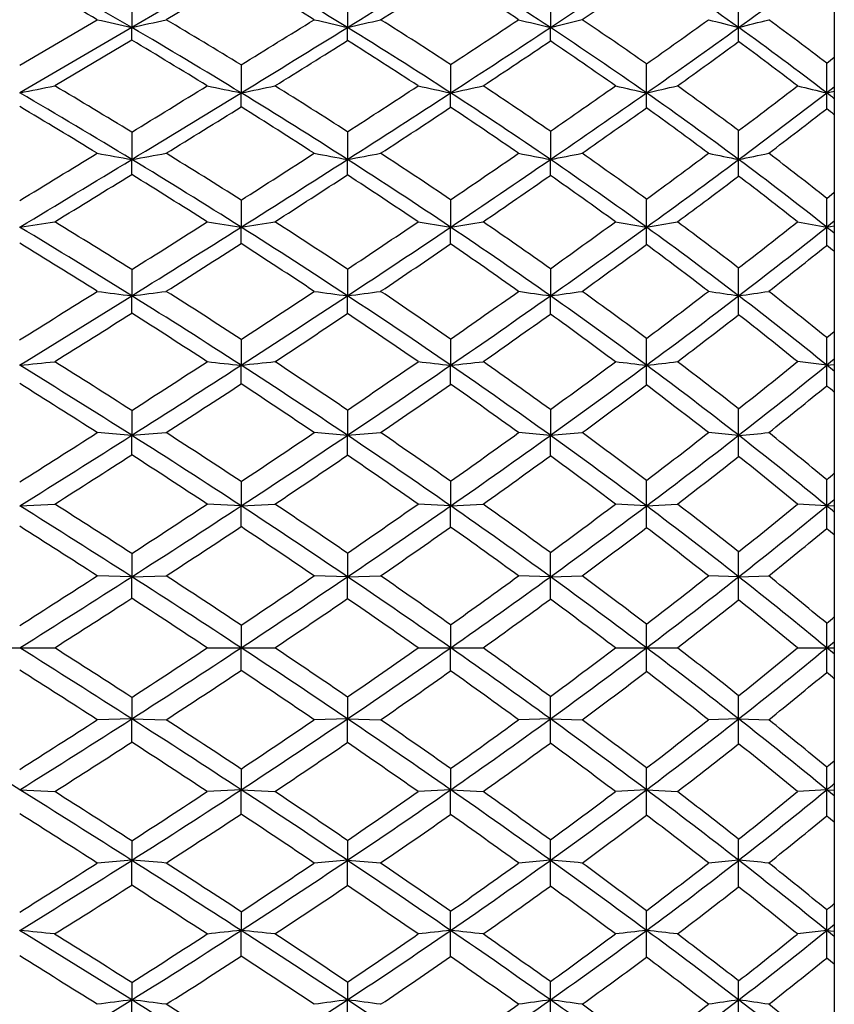
# Model space of a CAD drawing. Units: inches. Extents: x 0 to 11, y 0 to 8.5.
# Drawn here: x 7.1 to 7.3, y 6.4 to 6.7 of the extents above; entities that cross this region are included whole.
import ezdxf

# ---------------------------------------------------------------- set-up
doc = ezdxf.new("R2010")
doc.units = ezdxf.units.IN
doc.header["$LTSCALE"] = 0.605
doc.header["$MEASUREMENT"] = 0
doc.layers.get('0').update_dxf_attribs({"linetype": 'CONTINUOUS'})

msp = doc.modelspace()

# ---------------------------------------------------------------- linework, layer by layer
at = {"color": 7, "linetype": 'Continuous'}
for p, q in [((7.33653, 7.11778), (7.33653, 5.88178)), ((7.17461, 6.68644), (7.14477, 6.669)), ((7.17461, 6.6833), (7.15417, 6.67114)), ((7.14477, 6.67668), (7.14477, 6.669)), ((7.20365, 6.67678), (7.20365, 6.669)), ((7.25903, 6.67691), (7.25904, 6.669)), ((7.11418, 6.65872), (7.13534, 6.67114)), ((7.14477, 6.669), (7.11418, 6.65118)), ((7.14477, 6.66556), (7.14477, 6.669)), ((7.14477, 6.66556), (7.12373, 6.65309)), ((7.23181, 6.65891), (7.23181, 6.65118)), ((7.33445, 6.65928), (7.33653, 6.6609)), ((7.17461, 6.6588), (7.17461, 6.65118)), ((7.33653, 6.65276), (7.33447, 6.65118)), ((7.33447, 6.65118), (7.33653, 6.65167)), ((7.14477, 6.64046), (7.14477, 6.63301)), ((7.20365, 6.64056), (7.20365, 6.63301)), ((7.25903, 6.6407), (7.25904, 6.63301)), ((7.14477, 6.6289), (7.14477, 6.63301)), ((7.33445, 6.6224), (7.33653, 6.62407)), ((7.17461, 6.6219), (7.17461, 6.61455)), ((7.23181, 6.62202), (7.23181, 6.61455)), ((7.33653, 6.61618), (7.33447, 6.61455)), ((7.17461, 6.61007), (7.17461, 6.61455)), ((7.33447, 6.61455), (7.33653, 6.61492)), ((7.14477, 6.60296), (7.14477, 6.59582)), ((7.20365, 6.60307), (7.20365, 6.59582)), ((7.25903, 6.60321), (7.25904, 6.59582)), ((7.14477, 6.59108), (7.14477, 6.59582)), ((7.20365, 6.59097), (7.20365, 6.59582)), ((7.17461, 6.58389), (7.17461, 6.57687)), ((7.23181, 6.58401), (7.23181, 6.57687)), ((7.33445, 6.58441), (7.33653, 6.58612)), ((7.33653, 6.57855), (7.33447, 6.57687)), ((7.17461, 6.57179), (7.17461, 6.57687)), ((7.33447, 6.57687), (7.32644, 6.57785)), ((7.33447, 6.57687), (7.33653, 6.57712)), ((7.14477, 6.56453), (7.14477, 6.55775)), ((7.20365, 6.56464), (7.20365, 6.55775)), ((7.25903, 6.56478), (7.25904, 6.55775)), ((7.14477, 6.55775), (7.13534, 6.55849)), ((7.14477, 6.55243), (7.14477, 6.55775)), ((7.20365, 6.55775), (7.19456, 6.55849)), ((7.20365, 6.55232), (7.20365, 6.55775)), ((7.25904, 6.55775), (7.25035, 6.55849)), ((7.31042, 6.55775), (7.30217, 6.55849)), ((7.17461, 6.54513), (7.17461, 6.5385)), ((7.23181, 6.54525), (7.23181, 6.5385)), ((7.11418, 6.5385), (7.12373, 6.53899)), ((7.17461, 6.5385), (7.16535, 6.53899)), ((7.17461, 6.5385), (7.18384, 6.53899)), ((7.17461, 6.53285), (7.17461, 6.5385)), ((7.23181, 6.5385), (7.22292, 6.53899)), ((7.23181, 6.5385), (7.24066, 6.53899)), ((7.23181, 6.53273), (7.23181, 6.5385)), ((7.28526, 6.5385), (7.27678, 6.53899)), ((7.28526, 6.5385), (7.29369, 6.53899)), ((7.33447, 6.5385), (7.32644, 6.53899)), ((7.33653, 6.5402), (7.33447, 6.5385)), ((7.33447, 6.5385), (7.33653, 6.53863)), ((7.14477, 6.52552), (7.14477, 6.51916)), ((7.20365, 6.52562), (7.20365, 6.51916)), ((7.14477, 6.51916), (7.13534, 6.51941)), ((7.14477, 6.51916), (7.15417, 6.51941)), ((7.14477, 6.5133), (7.14477, 6.51916)), ((7.20365, 6.51916), (7.19456, 6.51941)), ((7.20365, 6.51916), (7.2127, 6.51941)), ((7.20365, 6.51319), (7.20365, 6.51916)), ((7.25904, 6.51916), (7.25035, 6.51941)), ((7.25904, 6.51916), (7.26768, 6.51941)), ((7.31042, 6.51916), (7.30217, 6.51941)), ((7.31042, 6.51916), (7.31863, 6.51941)), ((7.17461, 6.50595), (7.17461, 6.49978)), ((7.23181, 6.50607), (7.23181, 6.49978)), ((7.10459, 6.49978), (7.12373, 6.49978)), ((7.16535, 6.49978), (7.18384, 6.49978)), ((7.17461, 6.49362), (7.17461, 6.49978)), ((7.22292, 6.49978), (7.24066, 6.49978)), ((7.23181, 6.49349), (7.23181, 6.49978)), ((7.27678, 6.49978), (7.29369, 6.49978)), ((7.32644, 6.49978), (7.33653, 6.49978)), ((7.14477, 6.48627), (7.14477, 6.4804)), ((7.20365, 6.48637), (7.20365, 6.4804)), ((7.14477, 6.4804), (7.13534, 6.48015)), ((7.14477, 6.4804), (7.15417, 6.48015)), ((7.14477, 6.47405), (7.14477, 6.4804)), ((7.20365, 6.4804), (7.19456, 6.48015)), ((7.20365, 6.4804), (7.2127, 6.48015)), ((7.20365, 6.47394), (7.20365, 6.4804)), ((7.25904, 6.4804), (7.25035, 6.48015)), ((7.25904, 6.4804), (7.26768, 6.48015)), ((7.31042, 6.4804), (7.30217, 6.48015)), ((7.31042, 6.4804), (7.31863, 6.48015)), ((7.17461, 6.46671), (7.17461, 6.46106)), ((7.23181, 6.46684), (7.23181, 6.46106)), ((7.11418, 6.46106), (7.12373, 6.46057)), ((7.17461, 6.46106), (7.16535, 6.46057)), ((7.17461, 6.46106), (7.18384, 6.46057)), ((7.17461, 6.45444), (7.17461, 6.46106)), ((7.23181, 6.46106), (7.22292, 6.46057)), ((7.23181, 6.46106), (7.24066, 6.46057)), ((7.23181, 6.45432), (7.23181, 6.46106)), ((7.28526, 6.46106), (7.27678, 6.46057)), ((7.28526, 6.46106), (7.29369, 6.46057)), ((7.33447, 6.46106), (7.32644, 6.46057)), ((7.33447, 6.46106), (7.33653, 6.46094)), ((7.33653, 6.45936), (7.33447, 6.46106)), ((7.14477, 6.44714), (7.14477, 6.44181)), ((7.20365, 6.44724), (7.20365, 6.44181)), ((7.14477, 6.44181), (7.13534, 6.44108)), ((7.14477, 6.43503), (7.14477, 6.44181)), ((7.20365, 6.44181), (7.19456, 6.44108)), ((7.20365, 6.43493), (7.20365, 6.44181)), ((7.25904, 6.44181), (7.25035, 6.44108)), ((7.25903, 6.43478), (7.25904, 6.44181)), ((7.31042, 6.44181), (7.30217, 6.44108)), ((7.17461, 6.42778), (7.17461, 6.42269)), ((7.17461, 6.41567), (7.17461, 6.42269)), ((7.23181, 6.41555), (7.23181, 6.42269)), ((7.33447, 6.42269), (7.32644, 6.42172)), ((7.33447, 6.42269), (7.33653, 6.42244)), ((7.33653, 6.42101), (7.33447, 6.42269)), ((7.33653, 6.41344), (7.33445, 6.41516)), ((7.14477, 6.40849), (7.14477, 6.40375)), ((7.20365, 6.40859), (7.20365, 6.40375)), ((7.14477, 6.3966), (7.14477, 6.40375)), ((7.20365, 6.3965), (7.20365, 6.40375)), ((7.25903, 6.39636), (7.25904, 6.40375))]:
    msp.add_line(p, q, dxfattribs=at)
for centre, radius, start, end in [((6.25679, 5.14703), 1.76207, 59.73916, 60.88407), ((6.43335, 5.41936), 1.46798, 58.3496, 59.67161), ((2.96209, 13.54996), 8.08322, 301.650496, 301.885292), ((6.59625, 5.66432), 1.20361, 56.58721, 58.12627), ((4.95549, 10.16109), 4.18342, 303.41073, 303.84203), ((6.7392, 5.8717), 0.9808, 54.38072, 56.16922), ((5.83742, 8.72534), 2.52948, 305.61484, 306.2877), ((6.23256, 5.13501), 1.78177, 59.55756, 60.3436), ((6.41167, 5.40885), 1.48536, 58.19224, 59.09358), ((3.17343, 13.09894), 7.5916, 302.145492, 302.316), ((6.57858, 5.65774), 1.21583, 56.46022, 57.50224), ((5.00174, 10.03632), 4.05695, 303.95431, 304.25396), ((3.95497, 6.66903), 3.35545, 359.99942, 0.13757), ((7.57934, 8.60657), 1.9857, 257.0794, 257.35848), ((6.82016, 8.11627), 1.48323, 282.64159, 283.01388), ((6.29559, 5.22582), 1.6811, 58.47424, 59.28816), ((2.12936, 14.83792), 9.61002, 301.668169, 301.808052), ((7.65429, 8.60265), 1.98546, 256.61196, 256.88136), ((6.88806, 8.02312), 1.39041, 283.11918, 283.50224), ((6.47464, 5.49664), 1.38715, 56.91748, 57.85462), ((4.58983, 10.68481), 4.81538, 303.27467, 303.53893), ((7.73293, 8.61191), 1.99987, 256.03627, 256.29262), ((6.95054, 7.93383), 1.3019, 283.70718, 284.09909), ((6.63392, 5.72996), 1.13467, 54.96851, 56.04492), ((5.57632, 9.07175), 2.9566, 305.3103, 305.71304), ((7.81404, 8.62821), 2.0229, 255.3425, 255.584), ((7.00611, 7.85274), 1.22223, 284.41717, 284.81476), ((6.7765, 5.9309), 0.91752, 52.54739, 53.78235), ((6.29031, 5.20426), 1.69575, 58.5682, 59.74276), ((2.58295, 14.1645), 8.8053, 301.430657, 301.652347), ((5.84789, 6.66903), 1.35576, 359.8493, 359.99886), ((6.4706, 5.4795), 1.39724, 56.98924, 58.35593), ((4.71971, 10.51799), 4.61117, 303.01009, 303.4144), ((6.24291, 6.66903), 1.01613, 359.79165, 359.99862), ((6.63332, 5.72024), 1.13651, 54.99655, 56.59498), ((5.65972, 8.97282), 2.83415, 304.99846, 305.62182), ((6.53874, 6.66901), 0.77168, 359.71314, 359.99925), ((6.77746, 5.92477), 0.91538, 52.51891, 54.39244), ((6.26704, 5.19316), 1.71417, 58.39555, 59.19989), ((2.83589, 13.63658), 8.22641, 301.906598, 302.069217), ((6.44913, 5.46853), 1.4149, 56.84622, 57.77359), ((4.76699, 10.3855), 4.47771, 303.53466, 303.81706), ((6.61591, 5.71338), 1.14884, 54.88246, 55.95784), ((5.67736, 8.91295), 2.77839, 305.57365, 305.99875), ((6.76195, 5.91893), 0.9261, 52.4435, 53.68457), ((3.4211, 6.65109), 3.86416, 0.00135, 0.11835), ((4.57794, 6.6513), 2.75652, 359.99737, 0.16587), ((6.78796, 8.30388), 1.68459, 281.16595, 281.49737), ((6.12175, 4.94521), 1.97364, 58.7789, 59.81169), ((6.12802, 4.97143), 1.95434, 58.6509, 59.37012), ((1.86342, 15.26963), 10.11707, 301.468067, 301.604833), ((2.22799, 14.74482), 9.48558, 301.221145, 301.432186), ((7.612, 8.79128), 2.18434, 258.20099, 258.44917), ((6.85807, 8.20011), 1.58095, 281.55023, 281.8918), ((5.29057, 6.65129), 1.88404, 359.88031, 359.99665), ((6.32774, 5.26523), 1.6242, 57.36492, 58.57317), ((6.33374, 5.28769), 1.60842, 57.2586, 58.09341), ((4.29871, 11.12973), 5.34709, 302.90689, 303.15322), ((4.4776, 10.89011), 5.05512, 302.63365, 303.01349), ((7.68807, 8.79218), 2.18908, 257.73197, 257.97008), ((6.92344, 8.09812), 1.47944, 282.03108, 282.38176), ((5.82884, 6.65112), 1.40297, 359.84144, 0.00237), ((6.5134, 5.54506), 1.31894, 55.57506, 56.99681), ((6.51303, 5.55523), 1.3171, 55.50082, 56.46474), ((5.40904, 9.309), 3.24689, 304.73443, 305.11651), ((5.4864, 9.21981), 3.13588, 304.4214, 305.00422), ((7.76627, 8.80012), 2.20212, 257.15691, 257.38298), ((6.23067, 6.65125), 1.05458, 359.77343, 359.99613), ((6.9831, 8.00107), 1.3833, 282.61685, 282.97492), ((6.67338, 5.77713), 1.06693, 53.33954, 55.00618), ((6.67344, 5.78595), 1.06613, 53.31199, 54.42469), ((6.0135, 8.36084), 2.15412, 307.01767, 307.55369), ((6.06809, 8.3025), 2.081, 306.65416, 307.48392), ((7.85215, 8.83822), 2.24748, 256.47257, 256.68283), ((6.54303, 6.65114), 0.79143, 359.69047, 0.00306), ((6.79642, 5.94965), 0.8841, 52.34456, 52.51328), ((6.09379, 4.92877), 1.99875, 58.59407, 59.30204), ((2.47978, 14.20906), 8.90061, 301.680069, 301.834848), ((6.30298, 5.25096), 1.6461, 57.20505, 58.02749), ((4.55177, 10.71072), 4.8677, 303.13751, 303.40656), ((6.49403, 5.53646), 1.33347, 55.44631, 56.40806), ((5.50695, 9.15178), 3.07178, 304.97334, 305.37424), ((6.65559, 5.76903), 1.08048, 53.24342, 54.35509), ((6.07115, 8.27446), 2.06035, 307.26275, 307.81786), ((6.79044, 5.95576), 0.87953, 51.61918, 51.79142), ((4.13097, 6.63304), 3.17945, 359.99946, 0.14132), ((1.43843, 15.96563), 10.93257, 301.27589, 301.405721), ((7.57121, 9.04792), 2.45227, 259.76165, 259.98552), ((6.82629, 8.43653), 1.83142, 280.01453, 280.3132), ((6.16754, 5.03598), 1.87865, 57.58418, 58.31981), ((4.05838, 11.50211), 5.79028, 302.560055, 302.794626), ((7.64524, 9.03966), 2.44683, 259.38622, 259.60263), ((6.89446, 8.31801), 1.71313, 280.39779, 280.70554), ((6.37533, 5.35205), 1.53178, 56.00403, 56.86193), ((5.23323, 9.56391), 3.55655, 304.19029, 304.55216), ((7.72258, 9.04686), 2.45795, 258.92312, 259.12942), ((6.95735, 8.20399), 1.59968, 280.87041, 281.18584), ((6.55604, 5.61742), 1.24148, 54.02953, 55.02517), ((5.86622, 8.55735), 2.3997, 306.25194, 306.75443), ((7.80193, 9.0616), 2.47783, 258.3639, 258.55869), ((7.01352, 8.09988), 1.49661, 281.44223, 281.76298), ((6.71501, 5.84134), 0.99688, 51.58264, 52.73461), ((1.88515, 15.31005), 10.14665, 301.020573, 301.222336), ((6.16254, 5.01229), 1.89513, 57.72126, 58.78237), ((4.24875, 11.24699), 5.47907, 302.27663, 302.63648), ((5.2902, 6.63304), 1.91345, 359.87315, 359.99921), ((6.37191, 5.33391), 1.54254, 56.12006, 57.37098), ((5.31637, 9.46745), 3.43628, 303.87753, 304.42604), ((5.83837, 6.63304), 1.42066, 359.82379, 359.99909), ((6.55664, 5.60786), 1.2427, 54.10381, 55.58256), ((5.92779, 8.4905), 2.31559, 305.88995, 306.66224), ((6.24434, 6.63302), 1.06608, 359.75594, 359.99974), ((6.71733, 5.83585), 0.99359, 51.6024, 53.35085), ((2.14246, 14.75593), 9.54314, 301.464763, 301.612912), ((6.13591, 4.99724), 1.91836, 57.54601, 58.27164), ((4.33984, 11.03581), 5.25576, 302.75991, 303.017), ((6.34762, 5.31952), 1.56429, 55.97543, 56.82299), ((5.33656, 9.39586), 3.36945, 304.40966, 304.78907), ((6.53755, 5.59896), 1.25731, 53.98848, 54.98238), ((5.93704, 8.45129), 2.28228, 306.47178, 306.9956), ((6.70056, 5.82841), 1.00599, 51.52667, 52.68389), ((3.6664, 6.61445), 3.61885, 0.00145, 0.1223), ((4.74306, 6.61466), 2.5914, 359.99737, 0.17107), ((6.79335, 8.75874), 2.16806, 278.50982, 278.76521), ((5.96927, 4.72947), 2.21173, 57.89433, 58.53526), ((3.87914, 11.78349), 6.1239, 302.225927, 302.453857), ((7.60434, 9.38834), 2.80689, 261.00208, 261.19352), ((6.86366, 8.62177), 2.03117, 278.806, 279.06952), ((6.21371, 5.10837), 1.79279, 56.48369, 57.23952), ((5.03471, 9.85729), 3.91079, 303.68342, 304.02343), ((7.67943, 9.38549), 2.80687, 260.63985, 260.82379), ((6.92934, 8.4868), 1.89653, 279.1771, 279.44804), ((6.42067, 5.41891), 1.451, 54.70535, 55.58911), ((5.73481, 8.73757), 2.62273, 305.53189, 306.00988), ((7.75629, 9.39063), 2.81576, 260.19498, 260.36995), ((6.98945, 8.35792), 1.76829, 279.6299, 279.90708), ((6.60201, 5.68036), 1.16354, 52.49499, 53.52592), ((6.17836, 8.06089), 1.84548, 307.83688, 308.46991), ((7.84024, 9.43332), 2.86379, 259.66449, 259.82759), ((5.96276, 4.69953), 2.23451, 58.06371, 58.98336), ((4.0373, 11.58131), 5.87465, 301.935322, 302.278964), ((6.20781, 5.08368), 1.8106, 56.63262, 57.72601), ((5.14302, 9.72512), 3.74683, 303.36471, 303.88189), ((5.32837, 6.61447), 1.90344, 359.86387, 0.00219), ((6.42232, 5.40866), 1.45239, 54.82377, 56.12731), ((5.79242, 8.67707), 2.54609, 305.17154, 305.89665), ((5.86756, 6.61462), 1.4177, 359.80459, 359.99692), ((6.60319, 5.67185), 1.16357, 52.56856, 54.11312), ((6.22291, 8.01701), 1.78954, 307.4237, 308.39955), ((6.28261, 6.61449), 1.05186, 359.7315, 0.00301), ((6.73906, 5.86341), 0.95849, 51.43939, 51.59697), ((5.93002, 4.67734), 2.26672, 57.87662, 58.50595), ((4.12502, 11.37012), 5.65314, 302.40044, 302.64619), ((6.17923, 5.06471), 1.83818, 56.47102, 57.21395), ((5.17981, 9.62517), 3.64722, 303.87482, 304.23719), ((6.40102, 5.39776), 1.46956, 54.69381, 55.57483), ((5.80327, 8.63278), 2.50774, 305.72926, 306.22528), ((6.58365, 5.6616), 1.17954, 52.47186, 53.50097), ((6.22364, 7.99667), 1.77707, 308.03751, 308.68835), ((6.73304, 5.86904), 0.95398, 50.75721, 50.91794), ((4.35798, 6.59584), 2.95244, 359.99951, 0.14666), ((3.6469, 12.15317), 6.56048, 301.904803, 302.122731), ((3.83528, 11.90506), 6.25625, 301.607618, 301.937127), ((7.56484, 9.89599), 3.3268, 262.58211, 262.7459), ((6.83109, 9.06013), 2.4842, 277.25413, 277.47266), ((6.01306, 4.77998), 2.13963, 57.12041, 58.06704), ((6.01808, 4.80692), 2.12019, 56.94218, 57.59894), ((4.86763, 10.10889), 4.21281, 303.20323, 303.52816), ((4.98112, 9.97052), 4.04082, 302.87673, 303.36832), ((7.63815, 9.88096), 3.31375, 262.30717, 262.46568), ((6.89948, 8.89548), 2.3197, 277.53462, 277.76006), ((6.26072, 5.1637), 1.71467, 55.50423, 56.6384), ((6.26361, 5.18336), 1.70271, 55.34594, 56.12407), ((5.59926, 8.92859), 2.85697, 304.84976, 305.30411), ((5.6609, 8.86325), 2.77404, 304.4919, 305.17694), ((7.71448, 9.88598), 3.32153, 261.96758, 262.1189), ((5.39579, 6.59584), 1.86324, 359.84614, 359.99937), ((6.9627, 8.73665), 2.16125, 277.88096, 278.11238), ((6.47316, 5.48049), 1.36439, 53.47254, 54.83104), ((6.4713, 5.49002), 1.36371, 53.35406, 54.26867), ((6.0588, 8.21593), 2.04127, 306.9291, 307.52544), ((6.10808, 8.16656), 1.97809, 306.5203, 307.43261), ((7.79244, 9.89997), 3.33912, 261.55682, 261.69997), ((5.92457, 6.59582), 1.38585, 359.78594, 0.00002), ((7.01933, 8.59098), 2.01629, 278.30069, 278.53645), ((6.65401, 5.73791), 1.08023, 50.95577, 52.57954), ((6.65018, 5.74271), 1.08475, 50.88993, 51.95932), ((3.92398, 11.68719), 6.02858, 302.057077, 302.293218), ((5.98215, 4.75981), 2.16915, 56.94339, 57.5897), ((5.02754, 9.8524), 3.92076, 303.36498, 303.71218), ((6.23298, 5.14507), 1.74151, 55.35859, 56.1258), ((5.67108, 8.81702), 2.7345, 305.0292, 305.50052), ((6.45216, 5.46926), 1.38165, 53.35637, 54.26854), ((6.11368, 8.13773), 1.95593, 307.1065, 307.72324), ((6.63588, 5.72872), 1.09449, 50.87991, 51.95369), ((3.96672, 6.57678), 3.31853, 0.00157, 0.12771), ((4.94833, 6.57698), 2.38613, 359.99734, 0.17827), ((6.79735, 9.72907), 3.16808, 275.73952, 275.91321), ((5.76955, 4.39164), 2.56579, 57.5894, 58.39492), ((5.77701, 4.42744), 2.5373, 57.38044, 57.94252), ((4.73695, 10.30925), 4.45202, 302.74057, 303.05606), ((4.8335, 10.1985), 4.31242, 302.40879, 302.87971), ((7.59866, 10.65159), 4.09672, 263.92839, 264.05869), ((6.86781, 9.52511), 2.96415, 275.94098, 276.12035), ((6.06843, 4.86534), 2.03789, 56.14746, 57.12492), ((6.0746, 4.89342), 2.01686, 55.95772, 56.63397), ((5.45097, 9.14262), 3.11735, 304.21034, 304.63979), ((5.5277, 9.05665), 3.00887, 303.84883, 304.49702), ((7.67302, 10.6429), 4.08989, 263.68161, 263.80695), ((6.93372, 9.3237), 2.76296, 276.19365, 276.37829), ((4.7909, 6.57679), 2.44091, 359.87979, 0.00204), ((6.32057, 5.25046), 1.60926, 54.32674, 55.51117), ((6.31761, 5.26111), 1.60805, 54.16592, 54.96907), ((5.95205, 8.35891), 2.21971, 306.0725, 306.6415), ((5.99844, 8.31415), 2.16195, 305.66768, 306.52771), ((7.7489, 10.64465), 4.09411, 263.37817, 263.49756), ((5.4799, 6.57695), 1.80535, 359.82684, 359.99744), ((6.99416, 9.13089), 2.57055, 276.50234, 276.69149), ((6.52762, 5.55367), 1.27317, 52.05935, 53.48156), ((6.52512, 5.56197), 1.27385, 51.94157, 52.8907), ((6.30081, 7.83916), 1.62567, 308.39158, 309.11622), ((6.33881, 7.80441), 1.58056, 307.93177, 309.04544), ((6.00669, 6.57681), 1.32778, 359.76102, 0.00293), ((6.67904, 5.76891), 1.04038, 50.80402, 50.9505), ((5.73032, 4.36144), 2.60789, 57.4009, 57.95099), ((4.87678, 10.08176), 4.19523, 302.87792, 303.21102), ((6.03491, 4.84021), 2.07299, 55.98481, 56.64759), ((5.54975, 8.99053), 2.94623, 304.363, 304.81444), ((6.297, 5.23684), 1.62961, 54.19603, 54.99579), ((6.00505, 8.28182), 2.13638, 306.22906, 306.81539), ((6.5061, 5.54094), 1.29194, 51.96236, 52.90883), ((6.33875, 7.7882), 1.57237, 308.54887, 309.29018), ((6.67349, 5.77473), 1.03505, 50.16487, 50.31429), ((4.62779, 6.55777), 2.68263, 359.99956, 0.15385), ((4.58166, 10.55185), 4.74007, 302.29502, 302.59809), ((4.69396, 10.41797), 4.57249, 301.95821, 302.41108), ((6.83439, 10.59721), 4.05136, 274.39383, 274.52713), ((5.83237, 4.49033), 2.4488, 56.76159, 57.59257), ((5.83807, 4.52247), 2.42436, 56.54384, 57.12105), ((5.32545, 9.3281), 3.3413, 303.60217, 304.01397), ((5.40475, 9.23954), 3.22925, 303.23495, 303.85308), ((6.90293, 10.32419), 3.77842, 274.56495, 274.70258), ((6.1324, 4.96038), 1.92333, 55.13672, 56.15296), ((6.13503, 4.9825), 1.90922, 54.93774, 55.63545), ((5.8435, 8.50903), 2.40496, 305.25868, 305.80145), ((5.8929, 8.46078), 2.34262, 304.85817, 305.67366), ((4.93116, 6.55777), 2.32788, 359.86235, 359.99955), ((6.96637, 10.06033), 3.51478, 274.77644, 274.91786), ((6.38079, 5.33402), 1.50626, 53.09638, 54.33376), ((6.37764, 5.3438), 1.50587, 52.93523, 53.76841), ((6.20158, 7.96542), 1.78626, 307.34881, 308.03453), ((6.24292, 7.92698), 1.73618, 306.89577, 307.94131), ((5.59098, 6.55775), 1.71943, 359.80783, 0.00019), ((7.02333, 9.8176), 3.27247, 275.03304, 275.1773), ((6.5867, 5.6291), 1.17736, 50.57098, 52.07004), ((6.58126, 5.63324), 1.18313, 50.46058, 51.44754), ((4.73739, 10.2977), 4.45225, 302.41088, 302.73203), ((5.79567, 4.46307), 2.48706, 56.58353, 57.14978), ((5.43328, 9.16126), 3.1529, 303.72613, 304.15992), ((6.10025, 4.93622), 1.95685, 54.9906, 55.67672), ((5.89881, 8.42727), 2.3165, 305.39861, 305.95784), ((6.35755, 5.32002), 1.52672, 52.97972, 53.80966), ((6.24691, 7.90394), 1.72012, 307.4845, 308.18979), ((6.56706, 5.61794), 1.19374, 50.49514, 51.48554), ((6.46923, 7.57898), 1.34773, 309.94006, 310.05521), ((4.31121, 6.53841), 2.97405, 0.00172, 0.13491), ((5.18633, 6.5386), 2.14813, 359.9973, 0.18789), ((5.52386, 3.98921), 3.00467, 57.35296, 58.04304), ((5.53382, 4.03481), 2.96627, 57.10589, 57.58837), ((5.22541, 9.47933), 3.52263, 303.0154, 303.41556), ((5.29412, 9.40799), 3.43078, 302.64454, 303.23846), ((5.90089, 4.59458), 2.32405, 55.90576, 56.76584), ((5.90807, 4.62804), 2.29768, 55.6766, 56.27244), ((5.72745, 8.67416), 2.60679, 304.49183, 305.0074), ((5.78662, 8.61292), 2.5282, 304.08966, 304.86389), ((6.20407, 5.06289), 1.79825, 54.07934, 55.14332), ((6.19988, 5.07451), 1.79664, 53.87744, 54.59925), ((6.11317, 8.08217), 1.93272, 306.36145, 307.01776), ((6.15226, 8.04731), 1.88685, 305.91436, 306.90373), ((5.08172, 6.53859), 2.20353, 359.84327, 359.99781), ((6.44488, 5.41902), 1.39981, 51.80613, 53.1051), ((6.44106, 5.42733), 1.40099, 51.64537, 52.5123), ((6.39957, 7.66335), 1.45714, 308.68831, 309.50065), ((6.43288, 7.63496), 1.41953, 308.18408, 309.42961), ((5.72525, 6.53842), 1.60921, 359.78292, 0.00284), ((6.61565, 5.66447), 1.13165, 50.43045, 50.56585), ((5.47518, 3.94692), 3.06167, 57.16381, 57.63382), ((5.31999, 9.33135), 3.35726, 303.11572, 303.53329), ((5.86063, 4.56081), 2.3697, 55.74264, 56.32435), ((5.80176, 8.56423), 2.48436, 304.60596, 305.14319), ((6.17771, 5.04584), 1.82262, 53.94829, 54.66594), ((6.15697, 8.02168), 1.86828, 306.47761, 307.15062), ((6.42101, 5.40331), 1.42201, 51.70905, 52.57238), ((6.43279, 7.62106), 1.41362, 308.80291, 309.63096), ((6.6108, 5.67075), 1.12516, 49.83441, 49.97254), ((4.0031, 6.51915), 3.25594, 0.00024, 0.11639), ((4.93066, 6.51918), 2.37976, 359.99962, 0.16335), ((5.11236, 9.65427), 3.73092, 302.44899, 302.83487), ((5.19065, 9.5692), 3.62234, 302.07442, 302.6472), ((5.60357, 4.11334), 2.85715, 56.64226, 57.35591), ((5.61136, 4.15429), 2.82384, 56.38623, 56.88291), ((5.62926, 8.81787), 2.78085, 303.75985, 304.25579), ((5.68966, 8.75579), 2.70086, 303.35382, 304.09442), ((5.97908, 4.70974), 2.18486, 55.01438, 55.91092), ((5.98201, 4.73596), 2.16686, 54.77586, 55.39211), ((6.02433, 8.20385), 2.08338, 305.42066, 306.04882), ((6.06575, 8.16637), 2.03402, 304.97942, 305.92079), ((4.46127, 6.51918), 2.79777, 359.87444, 359.99967), ((6.27592, 5.16173), 1.67605, 52.9714, 54.0861), ((6.27156, 5.17228), 1.67541, 52.7686, 53.5195), ((6.31614, 7.76849), 1.59136, 307.5156, 308.28749), ((6.35183, 7.73757), 1.55029, 307.02021, 308.19409), ((5.25564, 6.51915), 2.05478, 359.8242, 0.0003), ((6.5139, 5.50636), 1.28849, 50.44307, 51.8165), ((6.5068, 5.50994), 1.29541, 50.28903, 51.19318), ((5.21649, 9.49028), 3.54692, 302.52842, 302.93226), ((5.55848, 4.07539), 2.90855, 56.46383, 56.94891), ((5.7096, 8.69815), 2.64692, 303.84604, 304.36375), ((5.94097, 4.67789), 2.22771, 54.86824, 55.47214), ((6.06983, 8.13995), 2.01519, 305.52121, 306.1654), ((6.24988, 5.14421), 1.70062, 52.85457, 53.60126), ((6.35524, 7.71795), 1.53773, 307.60989, 308.40064), ((6.49249, 5.49288), 1.30741, 50.36739, 51.27386), ((4.68741, 6.49969), 2.59785, 0.00193, 0.14435), ((6.54356, 7.44529), 1.22755, 310.11186, 310.23862), ((5.44846, 6.49987), 1.886, 359.99724, 0.20052), ((6.54753, 7.45232), 1.23556, 309.5619, 309.68613), ((5.19065, 3.43036), 3.62234, 57.3528, 57.92558), ((5.20648, 3.49371), 3.56543, 57.06879, 57.47053), ((5.60357, 8.88623), 2.85715, 302.64409, 303.35774), ((5.55044, 8.93641), 2.9232, 303.05231, 303.53496), ((5.68966, 4.24378), 2.70086, 55.90558, 56.64618), ((5.69936, 4.28628), 2.66519, 55.63803, 56.15218), ((5.97908, 8.28983), 2.18486, 304.08908, 304.98562), ((5.93108, 8.33588), 2.24502, 304.53019, 305.12943), ((6.06575, 4.83319), 2.03402, 54.07921, 55.02058), ((6.06063, 4.84688), 2.0309, 53.83709, 54.4763), ((6.24206, 7.86582), 1.71369, 306.40159, 307.14259), ((6.27592, 7.83783), 1.67605, 305.9139, 307.0286), ((4.68741, 6.49987), 2.59785, 359.85565, 359.99807), ((6.35183, 5.262), 1.55029, 51.80591, 52.97979), ((6.34674, 5.27075), 1.55153, 51.60288, 52.38659), ((6.48422, 7.51684), 1.32051, 308.73064, 309.62812), ((6.5139, 7.4932), 1.28849, 308.1835, 309.55693), ((5.44846, 6.49969), 1.886, 359.79948, 0.00276), ((6.54753, 5.54725), 1.23556, 50.31387, 50.4381), ((5.12678, 3.36781), 3.70419, 57.16374, 57.5524), ((5.62128, 8.8302), 2.80579, 303.11549, 303.61537), ((5.6395, 4.19687), 2.76254, 55.74257, 56.2418), ((5.99069, 8.25118), 2.15171, 304.60572, 305.22631), ((6.03572, 4.81153), 2.06389, 53.94822, 54.5823), ((6.27989, 7.81618), 1.66154, 306.47737, 307.23453), ((6.32501, 5.24246), 1.57694, 51.70898, 52.48793), ((6.51418, 7.48058), 1.28374, 308.80271, 309.71508), ((6.54356, 5.55427), 1.22755, 49.76138, 49.88814), ((4.46127, 6.48038), 2.79777, 0.00033, 0.12556), ((5.25564, 6.48041), 2.05478, 359.9997, 0.1758), ((4.56036, 2.36781), 4.82459, 58.03949, 58.47602), ((5.52386, 9.01036), 3.00467, 301.95696, 302.64704), ((5.46443, 9.06946), 3.08163, 302.3677, 302.83467), ((5.29412, 3.59157), 3.43078, 56.76154, 57.35546), ((5.30712, 3.64865), 3.38068, 56.46816, 56.88284), ((5.90089, 8.40498), 2.32405, 303.23416, 304.09424), ((5.85243, 8.45093), 2.38438, 303.67744, 304.25557), ((5.78662, 4.38665), 2.5282, 55.13611, 55.91034), ((5.79107, 4.42), 2.50305, 54.85882, 55.39203), ((6.20407, 7.93667), 1.79825, 304.85668, 305.92066), ((6.16837, 7.96671), 1.83862, 305.33718, 306.04858), ((4.0031, 6.48041), 3.25594, 359.88361, 359.99976), ((6.15226, 4.95225), 1.88685, 53.09627, 54.08564), ((6.14699, 4.96455), 1.88494, 52.85236, 53.51942), ((6.41351, 7.6059), 1.43423, 307.4313, 308.28727), ((6.44488, 7.58054), 1.39981, 306.8949, 308.19387), ((4.93066, 6.48038), 2.37976, 359.83665, 0.00038), ((6.43288, 5.36461), 1.41953, 50.57039, 51.81592), ((6.42412, 5.36789), 1.42733, 50.37302, 51.19311), ((5.54156, 8.95267), 2.95192, 302.41046, 302.89528), ((5.23556, 3.53573), 3.50411, 56.58338, 56.98566), ((5.91628, 8.35936), 2.283, 303.72565, 304.32532), ((5.73978, 4.34318), 2.58516, 54.99044, 55.51033), ((6.2075, 7.91447), 1.7836, 305.39811, 306.1252), ((6.12251, 4.92994), 1.91707, 52.97956, 53.64123), ((6.44825, 7.563), 1.38929, 307.48404, 308.35828), ((6.40931, 5.3482), 1.44171, 50.495, 51.31604), ((6.6108, 7.32882), 1.12516, 310.02746, 310.16559), ((5.08172, 6.46098), 2.20353, 0.00219, 0.15673), ((5.72525, 6.46114), 1.60921, 359.99716, 0.21708), ((6.61565, 7.33509), 1.13165, 309.43415, 309.56955), ((4.69396, 2.5816), 4.57249, 57.58892, 58.04179), ((4.72406, 2.68101), 4.477, 57.26886, 57.58823), ((5.83237, 8.50923), 2.4488, 302.40743, 303.23841), ((5.78921, 8.5464), 2.49889, 302.85156, 303.41513), ((5.40475, 3.76002), 3.22925, 56.14692, 56.76505), ((5.42023, 3.81892), 3.17626, 55.84167, 56.27228), ((6.1324, 8.03919), 1.92333, 303.84704, 304.86328), ((6.0922, 8.07499), 1.97101, 304.32574, 305.00694), ((5.8929, 4.53878), 2.34262, 54.32634, 55.14183), ((5.88757, 4.55665), 2.33576, 54.04446, 54.59909), ((6.35094, 7.68843), 1.5378, 306.19333, 307.01729), ((6.38079, 7.66554), 1.50626, 305.66624, 306.90362), ((4.31121, 6.46115), 2.97405, 359.86509, 359.99828), ((6.24292, 5.07259), 1.73618, 52.05869, 53.10423), ((6.23681, 5.08262), 1.73659, 51.81355, 52.51215), ((6.55999, 7.39035), 1.20497, 308.51907, 309.50025), ((6.5867, 7.37047), 1.17736, 307.92996, 309.42902), ((5.18633, 6.46096), 2.14813, 359.81211, 0.0027), ((4.60204, 2.47976), 4.70209, 57.40069, 57.7062), ((5.8459, 8.46511), 2.41003, 302.87723, 303.45788), ((5.33852, 3.69098), 3.31782, 55.98458, 56.39928), ((6.14215, 8.00678), 1.8967, 304.36225, 305.06456), ((5.85761, 4.51031), 2.38067, 54.19578, 54.74409), ((6.38463, 7.64636), 1.49415, 306.22832, 307.06804), ((6.21215, 5.04782), 1.76899, 51.96213, 52.65454), ((6.58759, 7.35853), 1.17308, 308.54823, 309.54365), ((6.46923, 5.42059), 1.34773, 49.94479, 50.05994), ((4.93116, 6.44179), 2.32788, 0.00045, 0.13765), ((5.59098, 6.44182), 1.71943, 359.99981, 0.19217), ((5.76955, 8.60792), 2.56579, 301.60508, 302.4106), ((4.8335, 2.80106), 4.31242, 57.12029, 57.59121), ((6.83439, 2.40236), 4.05136, 85.47287, 85.60617), ((6.06843, 8.13422), 2.03789, 302.87508, 303.85254), ((5.5277, 3.94291), 3.00887, 55.50298, 56.15117), ((6.90293, 2.67537), 3.77842, 85.29742, 85.43505), ((6.32057, 7.7491), 1.60926, 304.48883, 305.67326), ((5.99844, 4.68541), 2.16195, 53.47229, 54.33232), ((6.96637, 2.93924), 3.51478, 85.08214, 85.22356), ((6.52762, 7.44589), 1.27317, 306.51844, 307.94065), ((4.62779, 6.44179), 2.68263, 359.84615, 0.00044), ((6.33881, 5.19516), 1.58056, 50.95456, 52.06823), ((7.02333, 3.18196), 3.27247, 84.8227, 84.96696), ((5.72205, 8.65118), 2.62335, 302.05063, 302.59748), ((4.85945, 2.89116), 4.22701, 56.79024, 57.12083), ((6.02825, 8.16935), 2.085, 303.35432, 304.01328), ((5.53631, 3.98954), 2.9699, 55.18736, 55.6352), ((6.28927, 7.77361), 1.64296, 305.00746, 305.80072), ((5.99292, 4.70137), 2.15675, 53.18738, 53.76817), ((6.49972, 7.46691), 1.3024, 307.09497, 308.03384), ((6.32853, 5.1987), 1.58865, 50.71362, 51.44733), ((5.78311, 8.56248), 2.52589, 302.05621, 302.62082), ((4.75002, 2.71052), 4.42795, 56.94309, 57.26029), ((6.08128, 8.09613), 2.00482, 303.364, 304.04431), ((5.46675, 3.87997), 3.08944, 55.35827, 55.7916), ((6.32398, 7.7295), 1.59706, 305.02817, 305.83684), ((5.96333, 4.65598), 2.20068, 53.35604, 53.92996), ((6.53125, 7.42963), 1.2638, 307.10553, 308.0622), ((6.31236, 5.17479), 1.60723, 50.87962, 51.61258), ((4.7909, 6.42278), 2.44091, 359.99796, 0.12021), ((5.4799, 6.42261), 1.80535, 0.00256, 0.17316), ((6.67349, 7.22483), 1.03505, 309.68571, 309.83513), ((6.00669, 6.42276), 1.32778, 359.99707, 0.23898), ((3.83528, 1.09451), 6.25625, 58.062873, 58.392382), ((6.79735, 3.2705), 3.16808, 84.08679, 84.26048), ((6.01306, 8.21958), 2.13963, 301.93296, 302.87959), ((7.59866, 2.34797), 4.09672, 95.94131, 96.07161), ((4.98112, 3.02904), 4.04082, 56.63168, 57.12327), ((6.86781, 3.47446), 2.96415, 83.87965, 84.05902), ((6.26072, 7.83587), 1.71467, 303.3616, 304.49577), ((7.67302, 2.35667), 4.08989, 96.19305, 96.31839), ((5.6609, 4.13631), 2.77404, 54.82306, 55.5081), ((6.93372, 3.67586), 2.76296, 83.62171, 83.80635), ((6.47316, 7.51908), 1.36439, 305.16896, 306.52746), ((7.7489, 2.35492), 4.09411, 96.50244, 96.62183), ((3.96672, 6.42278), 3.31853, 359.87229, 359.99843), ((6.10808, 4.83301), 1.97809, 52.56739, 53.4797), ((6.99416, 3.86868), 2.57055, 83.30851, 83.49766), ((6.65401, 7.26166), 1.08023, 307.42046, 309.04423), ((4.94833, 6.42258), 2.38613, 359.82173, 0.00266), ((6.67904, 7.23065), 1.04038, 309.0495, 309.19598), ((3.90529, 1.28267), 6.06367, 57.707465, 57.94224), ((5.97689, 8.24793), 2.17887, 302.41174, 303.05517), ((5.01034, 3.12121), 3.9519, 56.28919, 56.63365), ((6.22634, 7.86425), 1.7533, 303.87678, 304.63883), ((5.65708, 4.16276), 2.75873, 54.50155, 54.96873), ((6.44656, 7.53796), 1.39114, 305.73458, 306.64052), ((6.10153, 4.84595), 1.97593, 52.27988, 52.89037), ((6.62981, 7.27845), 1.10422, 308.05104, 309.11536), ((3.6788, 0.89741), 6.50031, 57.876261, 58.096205), ((6.02437, 8.18286), 2.10856, 302.39925, 303.05963), ((4.88492, 2.91692), 4.18138, 56.47062, 56.79799), ((6.26953, 7.80752), 1.69221, 303.87351, 304.65647), ((5.61725, 4.0966), 2.82566, 54.69337, 55.15275), ((6.47722, 7.50145), 1.35368, 305.72794, 306.64933), ((6.07155, 4.80042), 2.0202, 52.47145, 53.07401), ((6.65562, 7.25003), 1.07602, 308.03635, 309.11441), ((5.39579, 6.40373), 1.86324, 0.00063, 0.15386), ((5.92457, 6.40375), 1.38585, 359.99998, 0.21406), ((5.96276, 8.30004), 2.23451, 301.01664, 301.93629), ((7.56484, 3.10357), 3.3268, 97.2541, 97.41789), ((4.0373, 1.41825), 5.87465, 57.721036, 58.064678), ((6.83109, 3.93943), 2.4842, 82.52734, 82.74587), ((6.20781, 7.91589), 1.8106, 302.27399, 303.36738), ((7.63815, 3.1186), 3.31375, 97.53432, 97.69283), ((5.14302, 3.27444), 3.74683, 56.11811, 56.63529), ((6.89948, 4.10408), 2.3197, 82.23994, 82.46538), ((6.42232, 7.59091), 1.45239, 303.87269, 305.17623), ((7.71448, 3.11359), 3.32153, 97.8811, 98.03242), ((5.79242, 4.32249), 2.54609, 54.10335, 54.82846), ((6.9627, 4.26291), 2.16125, 81.88762, 82.11904), ((6.60319, 7.32772), 1.16357, 305.88688, 307.43144), ((7.79244, 3.0996), 3.33912, 98.30003, 98.44318), ((4.35798, 6.40372), 2.95244, 359.85334, 0.00049), ((6.22291, 4.98256), 1.78954, 51.60045, 52.5763), ((7.01933, 4.40858), 2.01629, 81.46355, 81.69931), ((4.09989, 1.59004), 5.69988, 57.35482, 57.59855), ((6.39455, 7.61109), 1.48088, 304.42854, 305.30283), ((5.78825, 4.34609), 2.53331, 53.77722, 54.26824), ((6.57819, 7.3452), 1.1886, 306.50295, 307.52421), ((6.21144, 4.98748), 1.79673, 51.31521, 51.95893)]:
    msp.add_arc(centre, radius, start, end, dxfattribs=at)

doc.saveas('drawing.dxf')
